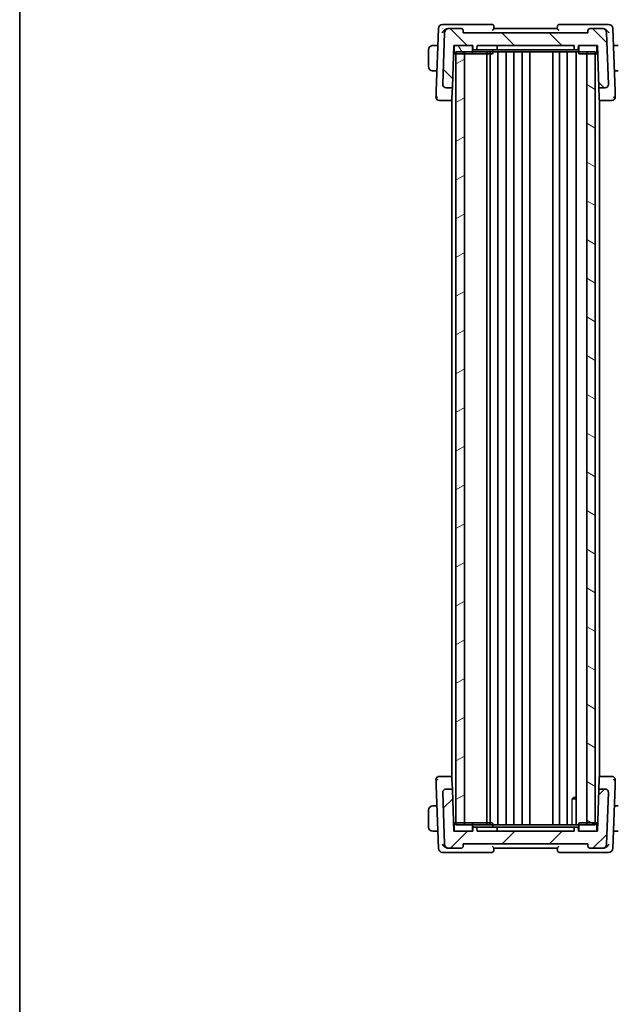
# Model space of a CAD drawing. Units: millimetres. Extents: x 29 to 4566, y 16 to 718.
# Drawn here: x 821 to 963, y 367 to 600 of the extents above; entities that cross this region are included whole.
import ezdxf

# ---------------------------------------------------------------- set-up
doc = ezdxf.new("R2010")
doc.units = ezdxf.units.MM
doc.header["$LTSCALE"] = 2
for name, color, linetype, lineweight in [('Border (ISO)', 7, 'Continuous', 35), ('Hatch (ISO)', 1, 'Continuous', 18), ('Visible (ISO)', 7, 'Continuous', 35), ('Visible Narrow (ISO)', 7, 'Continuous', 25)]:
    doc.layers.add(name, color=color, linetype=linetype, lineweight=lineweight)

# ---------------------------------------------------------------- blocks, each defined once
blk = doc.blocks.new('図面枠 tk図枠')
at = {"layer": 'Border (ISO)'}
blk.add_line((14.5, 289), (14.5, 8), dxfattribs=at)

msp = doc.modelspace()

# ---------------------------------------------------------------- hatches: boundary and pattern name
at = {"layer": 'Hatch (ISO)'}
h = msp.add_hatch(dxfattribs=at)
h.set_pattern_fill('ANSI31', color=256, scale=63.5, angle=90.00021, style=0)
h.set_pattern_definition([(135.0002, (784.75, -4.5), (-5.61264, -5.61268), [])])
edge = h.paths.add_edge_path()
edge.add_ellipse((958.9917, 597.1987), major_axis=(0.9994, 0.0349), ratio=1, start_angle=0, end_angle=88)
edge.add_line((958.9917, 598.1987), (956.0688, 598.1987))
edge.add_ellipse((956.0688, 597.6987), major_axis=(0, 0.5), ratio=1, start_angle=0, end_angle=88)
edge.add_line((955.5691, 597.7162), (955.5511, 597.1987))
edge.add_line((955.5511, 597.1987), (926.0511, 597.1987))
edge.add_line((926.0511, 597.1987), (926.033, 597.7162))
edge.add_ellipse((925.5333, 597.6987), major_axis=(0.4997, 0.0174), ratio=1, start_angle=0, end_angle=88)
edge.add_line((925.5333, 598.1987), (922.6104, 598.1987))
edge.add_ellipse((922.6104, 597.1987), major_axis=(0, 1), ratio=1, start_angle=0, end_angle=88)
edge.add_line((921.611, 597.2336), (921.1847, 585.0267))
edge.add_ellipse((921.9842, 584.9987), major_axis=(-0.7995, 0.0279), ratio=1, start_angle=0, end_angle=92)
edge.add_line((921.9842, 584.1987), (923.2587, 584.1987))
edge.add_ellipse((923.2587, 584.3987), major_axis=(0, -0.2), ratio=1, start_angle=0, end_angle=88)
edge.add_line((923.4586, 584.3918), (923.8011, 594.1987))
edge.add_line((923.8011, 594.1987), (924.1011, 594.1987))
edge.add_line((924.1011, 594.1987), (928.0011, 594.1987))
edge.add_line((928.0011, 594.1987), (928.3011, 594.1987))
edge.add_line((928.3011, 594.1987), (928.3292, 593.3918))
edge.add_ellipse((928.5291, 593.3987), major_axis=(-0.1999, -0.007), ratio=1, start_angle=0, end_angle=88)
edge.add_line((928.5291, 593.1987), (929.073, 593.1987))
edge.add_ellipse((929.073, 593.3987), major_axis=(0, -0.2), ratio=1, start_angle=0, end_angle=88)
edge.add_line((929.2729, 593.3918), (929.3011, 594.1987))
edge.add_line((929.3011, 594.1987), (952.3011, 594.1987))
edge.add_line((952.3011, 594.1987), (952.3292, 593.3918))
edge.add_ellipse((952.5291, 593.3987), major_axis=(-0.1999, -0.007), ratio=1, start_angle=0, end_angle=88)
edge.add_line((952.5291, 593.1987), (953.073, 593.1987))
edge.add_ellipse((953.073, 593.3987), major_axis=(0, -0.2), ratio=1, start_angle=0, end_angle=88)
edge.add_line((953.2729, 593.3918), (953.3011, 594.1987))
edge.add_line((953.3011, 594.1987), (953.6011, 594.1987))
edge.add_line((953.6011, 594.1987), (957.5011, 594.1987))
edge.add_line((957.5011, 594.1987), (957.8011, 594.1987))
edge.add_line((957.8011, 594.1987), (958.1435, 584.3918))
edge.add_ellipse((958.3434, 584.3987), major_axis=(-0.1999, -0.007), ratio=1, start_angle=0, end_angle=88)
edge.add_line((958.3434, 584.1987), (959.6179, 584.1987))
edge.add_ellipse((959.6179, 584.9987), major_axis=(0, -0.8), ratio=1, start_angle=0, end_angle=92)
edge.add_line((960.4174, 585.0267), (959.9911, 597.2336))
h = msp.add_hatch(dxfattribs=at)
h.set_pattern_fill('ANSI31', color=256, scale=63.5, angle=75.000175, style=0)
h.set_pattern_definition([(120.0002, (784.75, -4.5), (-6.87406, -3.96877), [])])
edge = h.paths.add_edge_path()
edge.add_line((953.6011, 592.1987), (955.3011, 592.1987))
edge.add_line((955.3011, 592.1987), (957.3011, 592.1987))
edge.add_line((957.3011, 592.1987), (957.5011, 592.1987))
edge.add_ellipse((957.5011, 592.3987), major_axis=(0, -0.2), ratio=1, start_angle=0, end_angle=90)
edge.add_line((957.7011, 592.3987), (957.7011, 593.9987))
edge.add_ellipse((957.5011, 593.9987), major_axis=(0.2, 0), ratio=1, start_angle=0, end_angle=90)
edge.add_line((957.5011, 594.1987), (953.6011, 594.1987))
edge.add_ellipse((953.6011, 593.9987), major_axis=(0, 0.2), ratio=1, start_angle=0, end_angle=90)
edge.add_line((953.4011, 593.9987), (953.4011, 592.3987))
edge.add_ellipse((953.6011, 592.3987), major_axis=(-0.2, 0), ratio=1, start_angle=0, end_angle=90)
edge = h.paths.add_edge_path()
edge.add_line((928.0011, 594.1987), (924.1011, 594.1987))
edge.add_ellipse((924.1011, 593.9987), major_axis=(0, 0.2), ratio=1, start_angle=0, end_angle=90)
edge.add_line((923.9011, 593.9987), (923.9011, 592.3987))
edge.add_ellipse((924.1011, 592.3987), major_axis=(-0.2, 0), ratio=1, start_angle=0, end_angle=90)
edge.add_line((924.1011, 592.1987), (924.3011, 592.1987))
edge.add_line((924.3011, 592.1987), (926.3011, 592.1987))
edge.add_line((926.3011, 592.1987), (928.0011, 592.1987))
edge.add_ellipse((928.0011, 592.3987), major_axis=(0, -0.2), ratio=1, start_angle=0, end_angle=90)
edge.add_line((928.2011, 592.3987), (928.2011, 593.9987))
edge.add_ellipse((928.0011, 593.9987), major_axis=(0.2, 0), ratio=1, start_angle=0, end_angle=90)
h = msp.add_hatch(dxfattribs=at)
h.set_pattern_fill('ANSI31', color=256, scale=63.5, angle=-14.999978, style=0)
h.set_pattern_definition([(30, (784.75, -4), (-3.96875, 6.87408), [])])
h.paths.add_polyline_path([(924.3011, 592.6987), (924.3011, 409.6987), (926.3011, 409.6987), (926.3011, 592.6987)])
h = msp.add_hatch(dxfattribs=at)
h.set_pattern_fill('ANSI31', color=256, scale=63.5, angle=105.000246, style=0)
h.set_pattern_definition([(150.0002, (784.75, -4), (-3.96872, -6.87409), [])])
h.paths.add_polyline_path([(955.3011, 592.6987), (955.3011, 409.6987), (957.3011, 409.6987), (957.3011, 592.6987)])
h = msp.add_hatch(dxfattribs=at)
h.set_pattern_fill('ANSI31', color=256, scale=63.5, style=0)
h.set_pattern_definition([(45, (784.75, -3.5), (-5.61266, 5.61266), [])])
edge = h.paths.add_edge_path()
edge.add_ellipse((958.9917, 405.1987), major_axis=(0, -1), ratio=1, start_angle=0, end_angle=88)
edge.add_line((959.9911, 405.1638), (960.4174, 417.3708))
edge.add_ellipse((959.6179, 417.3987), major_axis=(0.7995, -0.0279), ratio=1, start_angle=0, end_angle=92)
edge.add_line((959.6179, 418.1987), (958.3434, 418.1987))
edge.add_ellipse((958.3434, 417.9987), major_axis=(0, 0.2), ratio=1, start_angle=0, end_angle=88)
edge.add_line((958.1435, 418.0057), (957.8011, 408.1987))
edge.add_line((957.8011, 408.1987), (957.5011, 408.1987))
edge.add_line((957.5011, 408.1987), (953.6011, 408.1987))
edge.add_line((953.6011, 408.1987), (953.3011, 408.1987))
edge.add_line((953.3011, 408.1987), (953.2729, 409.0057))
edge.add_ellipse((953.073, 408.9987), major_axis=(0.1999, 0.007), ratio=1, start_angle=0, end_angle=88)
edge.add_line((953.073, 409.1987), (952.5291, 409.1987))
edge.add_ellipse((952.5291, 408.9987), major_axis=(0, 0.2), ratio=1, start_angle=0, end_angle=88)
edge.add_line((952.3292, 409.0057), (952.3011, 408.1987))
edge.add_line((952.3011, 408.1987), (929.3011, 408.1987))
edge.add_line((929.3011, 408.1987), (929.2729, 409.0057))
edge.add_ellipse((929.073, 408.9987), major_axis=(0.1999, 0.007), ratio=1, start_angle=0, end_angle=88)
edge.add_line((929.073, 409.1987), (928.5291, 409.1987))
edge.add_ellipse((928.5291, 408.9987), major_axis=(0, 0.2), ratio=1, start_angle=0, end_angle=88)
edge.add_line((928.3292, 409.0057), (928.3011, 408.1987))
edge.add_line((928.3011, 408.1987), (928.0011, 408.1987))
edge.add_line((928.0011, 408.1987), (924.1011, 408.1987))
edge.add_line((924.1011, 408.1987), (923.8011, 408.1987))
edge.add_line((923.8011, 408.1987), (923.4586, 418.0057))
edge.add_ellipse((923.2587, 417.9987), major_axis=(0.1999, 0.007), ratio=1, start_angle=0, end_angle=88)
edge.add_line((923.2587, 418.1987), (921.9842, 418.1987))
edge.add_ellipse((921.9842, 417.3987), major_axis=(0, 0.8), ratio=1, start_angle=0, end_angle=92)
edge.add_line((921.1847, 417.3708), (921.611, 405.1638))
edge.add_ellipse((922.6104, 405.1987), major_axis=(-0.9994, -0.0349), ratio=1, start_angle=0, end_angle=88)
edge.add_line((922.6104, 404.1987), (925.5333, 404.1987))
edge.add_ellipse((925.5333, 404.6987), major_axis=(0, -0.5), ratio=1, start_angle=0, end_angle=88)
edge.add_line((926.033, 404.6813), (926.0511, 405.1987))
edge.add_line((926.0511, 405.1987), (955.5511, 405.1987))
edge.add_line((955.5511, 405.1987), (955.5691, 404.6813))
edge.add_ellipse((956.0688, 404.6987), major_axis=(-0.4997, -0.0174), ratio=1, start_angle=0, end_angle=88)
edge.add_line((956.0688, 404.1987), (958.9917, 404.1987))

# ---------------------------------------------------------------- linework, layer by layer
at = {"layer": 'Visible (ISO)'}
for p, q in [((922.2401, 599.1987), (921.1453, 599.1987)), ((932.7833, 599.1987), (922.2401, 599.1987)), ((959.362, 599.1987), (948.8188, 599.1987)), ((960.4568, 599.1987), (959.362, 599.1987)), ((920.1459, 598.2336), (919.6271, 583.3759)), ((921.611, 597.2336), (921.1847, 585.0267)), ((922.6104, 598.1987), (922.4764, 598.1987)), ((925.5333, 598.1987), (922.6104, 598.1987)), ((926.0511, 597.1987), (926.033, 597.7162)), ((955.5511, 597.1987), (926.0511, 597.1987)), ((933.3012, 598.1942), (933.283, 598.7162)), ((948.3011, 598.1987), (933.3011, 598.1987)), ((948.3191, 598.7162), (948.3009, 598.1942)), ((955.5691, 597.7162), (955.5511, 597.1987)), ((958.9917, 598.1987), (956.0688, 598.1987)), ((959.1257, 598.1987), (958.9917, 598.1987)), ((960.4174, 585.0267), (959.9911, 597.2336)), ((961.975, 583.3759), (961.4562, 598.2336)), ((917.8011, 593.1987), (917.8011, 589.1987)), ((920.005, 594.1987), (919.0554, 594.1987)), ((923.4586, 584.3918), (923.8011, 594.1987)), ((924.1011, 592.1987), (923.7312, 592.1987)), ((923.7487, 592.6987), (923.9011, 592.6987)), ((923.8011, 594.1987), (928.3011, 594.1987)), ((923.9011, 593.9987), (923.9011, 592.3987)), ((928.0011, 594.1987), (924.1011, 594.1987)), ((924.1011, 592.1987), (928.0011, 592.1987)), ((924.3011, 592.6987), (957.3011, 592.6987)), ((924.3011, 592.6987), (924.3011, 409.6987)), ((926.3011, 592.1987), (924.3011, 592.1987)), ((926.3011, 409.6987), (926.3011, 592.6987)), ((928.0011, 592.1987), (929.3011, 592.1987)), ((928.2011, 592.3987), (928.2011, 593.9987)), ((928.3011, 594.1987), (928.3292, 593.3918)), ((928.5291, 593.1987), (929.073, 593.1987)), ((929.073, 593.1987), (929.5011, 593.1987)), ((929.2729, 593.3918), (929.3011, 594.1987)), ((929.3011, 594.1987), (952.3011, 594.1987)), ((929.3011, 592.1987), (932.8011, 592.1987)), ((929.5011, 593.1987), (933.1011, 593.1987)), ((931.6031, 592.6987), (931.6031, 409.6987)), ((932.4011, 592.6987), (932.4011, 409.6987)), ((933.0011, 592.3987), (933.0011, 593.1987)), ((933.873, 593.1987), (933.1011, 593.1987)), ((933.873, 593.1987), (934.3011, 593.1987)), ((934.1011, 594.1987), (934.0729, 593.3918)), ((934.2011, 592.6987), (934.2011, 409.6987)), ((934.3011, 593.1987), (948.2781, 593.1987)), ((936.2011, 592.6987), (936.2011, 409.6987)), ((938.0011, 592.6987), (938.0011, 409.6987)), ((940.0011, 592.6987), (940.0011, 409.6987)), ((941.8011, 592.6987), (941.8011, 409.6987)), ((947.2511, 592.6987), (947.2511, 409.6987)), ((947.2511, 592.6987), (947.2511, 409.6987)), ((948.2781, 593.1987), (948.6488, 593.1987)), ((952.1896, 593.1987), (948.6488, 593.1987)), ((948.8511, 592.6987), (948.8511, 409.6987)), ((950.6511, 592.6987), (950.6511, 409.6987)), ((952.1896, 593.1987), (952.5291, 593.1987)), ((952.3011, 594.1987), (952.3292, 593.3918)), ((952.5291, 593.1987), (953.073, 593.1987)), ((952.799, 592.6987), (952.799, 409.6987)), ((953.2729, 593.3918), (953.3011, 594.1987)), ((953.3011, 594.1987), (957.8011, 594.1987)), ((953.4011, 593.9987), (953.4011, 592.3987)), ((957.5011, 594.1987), (953.6011, 594.1987)), ((953.6011, 592.1987), (957.5011, 592.1987)), ((955.3011, 592.6987), (955.3011, 409.6987)), ((957.3011, 592.1987), (955.3011, 592.1987)), ((957.3011, 409.6987), (957.3011, 592.6987)), ((957.8709, 592.1987), (957.5011, 592.1987)), ((957.7011, 592.3987), (957.7011, 593.9987)), ((957.7011, 592.6987), (957.8534, 592.6987)), ((957.8011, 594.1987), (958.1435, 584.3918)), ((962.5467, 594.1987), (961.5971, 594.1987)), ((919.0554, 588.1987), (919.7955, 588.1987)), ((961.8066, 588.1987), (962.5467, 588.1987)), ((921.9842, 584.1987), (923.2587, 584.1987)), ((923.3011, 584.1009), (923.3011, 584.1003)), ((923.3667, 581.7612), (923.4583, 584.3842)), ((958.1435, 584.3918), (958.2354, 581.7612)), ((958.3011, 584.1009), (958.3011, 584.1003)), ((958.3434, 584.1987), (959.6179, 584.1987)), ((921.2667, 581.1987), (923.1539, 581.1987)), ((923.1539, 581.1987), (923.3011, 581.1987)), ((923.3011, 581.2632), (923.3011, 421.1342)), ((923.3667, 581.7612), (923.3538, 581.3918)), ((958.2483, 581.3918), (958.2354, 581.7612)), ((958.3011, 581.2632), (958.3011, 421.1342)), ((958.3011, 581.1987), (958.4482, 581.1987)), ((958.4482, 581.1987), (960.3354, 581.1987)), ((923.1539, 421.1987), (921.2667, 421.1987)), ((923.3011, 421.1987), (923.1539, 421.1987)), ((923.3538, 421.0057), (923.3667, 420.6363)), ((923.4586, 418.0057), (923.3667, 420.6363)), ((958.2354, 420.6363), (958.1438, 418.0133)), ((958.2354, 420.6363), (958.2483, 421.0057)), ((958.4482, 421.1987), (958.3011, 421.1987)), ((960.3354, 421.1987), (958.4482, 421.1987)), ((919.6271, 419.0216), (920.1459, 404.1638)), ((921.1847, 417.3708), (921.611, 405.1638)), ((923.2587, 418.1987), (921.9842, 418.1987)), ((923.3011, 418.2972), (923.3011, 418.2965)), ((923.8011, 408.1987), (923.4586, 418.0057)), ((958.1435, 418.0057), (957.8011, 408.1987)), ((958.3011, 418.2972), (958.3011, 418.2966)), ((959.6179, 418.1987), (958.3434, 418.1987)), ((959.9911, 405.1638), (960.4174, 417.3708)), ((961.4562, 404.1638), (961.975, 419.0216)), ((952.799, 415.892), (951.828, 415.892)), ((952.1078, 416.1987), (951.9746, 416.0655)), ((952.1078, 416.1987), (952.799, 416.1987)), ((917.8011, 413.1987), (917.8011, 409.1987)), ((918.8839, 414.1987), (918.8011, 414.1987)), ((919.7955, 414.1987), (918.8839, 414.1987)), ((962.5467, 414.1987), (961.8066, 414.1987)), ((924.1011, 410.1987), (923.7312, 410.1987)), ((928.0011, 410.1987), (924.1011, 410.1987)), ((924.3011, 410.1987), (926.3011, 410.1987)), ((929.3011, 410.1987), (928.0011, 410.1987)), ((932.8011, 410.1987), (929.3011, 410.1987)), ((957.5011, 410.1987), (953.6011, 410.1987)), ((955.3011, 410.1987), (957.3011, 410.1987)), ((957.8709, 410.1987), (957.5011, 410.1987)), ((918.8011, 408.1987), (918.8839, 408.1987)), ((918.8839, 408.1987), (920.005, 408.1987)), ((923.9011, 409.6987), (923.7487, 409.6987)), ((928.3011, 408.1987), (923.8011, 408.1987)), ((923.9011, 409.9987), (923.9011, 408.3987)), ((924.1011, 408.1987), (928.0011, 408.1987)), ((957.3011, 409.6987), (924.3011, 409.6987)), ((928.2011, 408.3987), (928.2011, 409.9987)), ((928.3292, 409.0057), (928.3011, 408.1987)), ((929.073, 409.1987), (928.5291, 409.1987)), ((929.5011, 409.1987), (929.073, 409.1987)), ((929.3011, 408.1987), (929.2729, 409.0057)), ((952.3011, 408.1987), (929.3011, 408.1987)), ((933.1011, 409.1987), (929.5011, 409.1987)), ((933.0011, 409.1987), (933.0011, 409.9987)), ((933.1011, 409.1987), (933.873, 409.1987)), ((934.3011, 409.1987), (933.873, 409.1987)), ((934.1011, 408.1987), (934.0729, 409.0057)), ((948.2781, 409.1987), (934.3011, 409.1987)), ((948.6488, 409.1987), (948.2781, 409.1987)), ((948.6488, 409.1987), (952.1896, 409.1987)), ((952.5291, 409.1987), (952.1896, 409.1987)), ((952.3292, 409.0057), (952.3011, 408.1987)), ((953.073, 409.1987), (952.5291, 409.1987)), ((953.3011, 408.1987), (953.2729, 409.0057)), ((957.8011, 408.1987), (953.3011, 408.1987)), ((953.4011, 409.9987), (953.4011, 408.3987)), ((953.6011, 408.1987), (957.5011, 408.1987)), ((957.7011, 408.3987), (957.7011, 409.9987)), ((957.8534, 409.6987), (957.7011, 409.6987)), ((961.5971, 408.1987), (962.5467, 408.1987)), ((921.1453, 403.1987), (922.222, 403.1987)), ((922.222, 403.1987), (932.7833, 403.1987)), ((922.4583, 404.1987), (922.6104, 404.1987)), ((922.6104, 404.1987), (925.5333, 404.1987)), ((926.033, 404.6813), (926.0511, 405.1987)), ((926.0511, 405.1987), (955.5511, 405.1987)), ((933.283, 403.6813), (933.3012, 404.2033)), ((933.3011, 404.1987), (948.3011, 404.1987)), ((948.3009, 404.2033), (948.3191, 403.6813)), ((948.8188, 403.1987), (959.3801, 403.1987)), ((955.5511, 405.1987), (955.5691, 404.6813)), ((956.0688, 404.1987), (958.9917, 404.1987)), ((958.9917, 404.1987), (959.1438, 404.1987)), ((959.3801, 403.1987), (960.4568, 403.1987))]:
    msp.add_line(p, q, dxfattribs=at)
for centre, radius, start, end in [((921.1453, 598.1987), 1, 90, 178), ((932.7833, 598.6987), 0.5, 2, 90), ((948.8188, 598.6987), 0.5, 90, 178), ((960.4568, 598.1987), 1, 2, 90), ((922.6104, 597.1987), 1, 90, 178), ((925.5333, 597.6987), 0.5, 2, 90), ((956.0688, 597.6987), 0.5, 90, 178), ((958.9917, 597.1987), 1, 2, 90), ((918.8011, 593.1987), 1, 97.635382, 180), ((924.1011, 593.9987), 0.2, 90, 180), ((924.1011, 592.3987), 0.2, 180, 270), ((928.0011, 593.9987), 0.2, 0, 90), ((928.0011, 592.3987), 0.2, 270, 0), ((928.5291, 593.3987), 0.2, 182, 270), ((929.073, 593.3987), 0.2, 270, 358), ((932.8011, 592.3987), 0.2, 270, 0), ((933.873, 593.3987), 0.2, 270, 358), ((952.5291, 593.3987), 0.2, 182, 270), ((953.073, 593.3987), 0.2, 270, 358), ((953.6011, 593.9987), 0.2, 90, 180), ((953.6011, 592.3987), 0.2, 180, 270), ((957.5011, 593.9987), 0.2, 0, 90), ((957.5011, 592.3987), 0.2, 270, 0), ((918.8011, 589.1987), 1, 180, 262.364618), ((921.9842, 584.9987), 0.8, 178, 270), ((959.6179, 584.9987), 0.8, 270, 2), ((923.2587, 584.3987), 0.2, 270, 358), ((958.3434, 584.3987), 0.2, 182, 270), ((920.3795, 581.9987), 0.8, 178, 224), ((920.3795, 581.9987), 0.8, 224, 270), ((923.1539, 581.3987), 0.2, 270, 358), ((958.4482, 581.3987), 0.2, 182, 270), ((961.2226, 581.9987), 0.8, 270, 316), ((961.2226, 581.9987), 0.8, 316, 2), ((920.3795, 420.3987), 0.8, 136, 182), ((920.3795, 420.3987), 0.8, 90, 136), ((923.1539, 420.9987), 0.2, 2, 90), ((958.4482, 420.9987), 0.2, 90, 178), ((961.2226, 420.3987), 0.8, 44, 90), ((961.2226, 420.3987), 0.8, 358, 44), ((921.9842, 417.3987), 0.8, 90, 182), ((923.2587, 417.9987), 0.2, 2, 90), ((958.3434, 417.9987), 0.2, 90, 178), ((959.6179, 417.3987), 0.8, 358, 90), ((918.8011, 413.1987), 1, 90, 180), ((924.1011, 409.9987), 0.2, 90, 180), ((928.0011, 409.9987), 0.2, 0, 90), ((932.8011, 409.9987), 0.2, 0, 90), ((953.6011, 409.9987), 0.2, 90, 180), ((957.5011, 409.9987), 0.2, 0, 90), ((918.8011, 409.1987), 1, 180, 270), ((924.1011, 408.3987), 0.2, 180, 270), ((928.0011, 408.3987), 0.2, 270, 0), ((928.5291, 408.9987), 0.2, 90, 178), ((929.073, 408.9987), 0.2, 2, 90), ((933.873, 408.9987), 0.2, 2, 90), ((952.5291, 408.9987), 0.2, 90, 178), ((953.073, 408.9987), 0.2, 2, 90), ((953.6011, 408.3987), 0.2, 180, 270), ((957.5011, 408.3987), 0.2, 270, 0), ((921.1453, 404.1987), 1, 182, 270), ((922.6104, 405.1987), 1, 182, 270), ((925.5333, 404.6987), 0.5, 270, 358), ((932.7833, 403.6987), 0.5, 270, 358), ((948.8188, 403.6987), 0.5, 182, 270), ((956.0688, 404.6987), 0.5, 182, 270), ((958.9917, 405.1987), 1, 270, 358), ((960.4568, 404.1987), 1, 270, 358)]:
    msp.add_arc(centre, radius, start, end, dxfattribs=at)
for centre, major_axis, ratio, start_param, end_param in [((922.5059, 597.2003), (0.1912, -0.9829), 0.9185237, 2.96475706, 3.055773), ((959.0962, 597.2002), (0.1912, 0.983), 0.91847927, 0.08574785, 0.17675925), ((922.4878, 405.1973), (0.191, 0.983), 0.91843507, 3.22727276, 3.31819028), ((959.1144, 405.1972), (0.1911, -0.9829), 0.91847949, 6.10651147, 6.19743352)]:
    msp.add_ellipse(centre, major_axis=major_axis, ratio=ratio, start_param=start_param, end_param=end_param, dxfattribs=at)
for points, knots in [([(922.3927, 598.1946), (922.3282, 598.1882), (922.2618, 598.1745), (922.1292, 598.135), (922.0638, 598.1094), (921.881, 598.0233), (921.7526, 597.9446), (921.5126, 597.7502), (921.4143, 597.6522), (921.2467, 597.45), (921.1757, 597.3438), (921.1198, 597.2358), (921.1192, 597.2347), (921.1187, 597.2336)], [-0.196885091, -0.196885091, -0.196885091, -0.196885091, -0.168616081, -0.168616081, -0.140579551, -0.140579551, -0.088199711, -0.088199711, -0.044119632, -0.044119632, 0, 0, 0.000441701, 0.000441701, 0.000441701, 0.000441701]), ([(921.1351, 598.2419), (921.1349, 598.2411), (921.1347, 598.2403), (921.1339, 598.2376), (921.1333, 598.2356), (921.1328, 598.2336)], [0.087274023672, 0.087274023672, 0.087274023672, 0.087274023672, 0.087432996023, 0.087432996023, 0.087847878112, 0.087847878112, 0.087847878112, 0.087847878112]), ([(921.1328, 598.2336), (921.1338, 598.2347), (921.1349, 598.2357), (921.1363, 598.2371), (921.1367, 598.2375), (921.1371, 598.2379)], [-0.087847878112, -0.087847878112, -0.087847878112, -0.087847878112, -0.087432996023, -0.087432996023, -0.087275410853, -0.087275410853, -0.087275410853, -0.087275410853]), ([(932.9048, 597.7162), (932.9056, 597.7171), (932.9064, 597.7179), (932.9555, 597.771), (933.0032, 597.8229), (933.092, 597.9211), (933.134, 597.9684), (933.2162, 598.0653), (933.2456, 598.1037), (933.2762, 598.1461), (933.2855, 598.1599), (933.298, 598.1816), (933.3014, 598.1896), (933.3012, 598.1942)], [-0.00035727, -0.00035727, -0.00035727, -0.00035727, 0, 0, 0.021576127, 0.021576127, 0.042731647, 0.042731647, 0.068947381, 0.068947381, 0.084566809, 0.084566809, 0.099871468, 0.099871468, 0.099871468, 0.099871468]), ([(948.3009, 598.1942), (948.3007, 598.1896), (948.3041, 598.1816), (948.3166, 598.1599), (948.3259, 598.1461), (948.3565, 598.1037), (948.3859, 598.0653), (948.4681, 597.9684), (948.5101, 597.9211), (948.5989, 597.8229), (948.6466, 597.771), (948.6957, 597.7179), (948.6965, 597.7171), (948.6973, 597.7162)], [0, 0, 0, 0, 0.0103625613, 0.0103625613, 0.0209382479, 0.0209382479, 0.0386885391, 0.0386885391, 0.0530126328, 0.0530126328, 0.0676215133, 0.0676215133, 0.0678634155, 0.0678634155, 0.0678634155, 0.0678634155]), ([(960.4834, 597.2336), (960.4829, 597.2347), (960.4823, 597.2358), (960.426, 597.3431), (960.3549, 597.4488), (960.1877, 597.6504), (960.0897, 597.7488), (959.8581, 597.9381), (959.7277, 598.0213), (959.5333, 598.1116), (959.4687, 598.1365), (959.3382, 598.175), (959.2729, 598.1883), (959.2094, 598.1946)], [-0.164372928, -0.164372928, -0.164372928, -0.164372928, -0.163973908, -0.163973908, -0.124497967, -0.124497967, -0.085211284, -0.085211284, -0.041714604, -0.041714604, -0.020940002, -0.020940002, 0, 0, 0, 0]), ([(918.8011, 594.1988), (918.7997, 594.1987), (918.7976, 594.1987), (918.7947, 594.1987), (918.7886, 594.1987), (918.7794, 594.1986), (918.7688, 594.1982), (918.7608, 594.198), (918.752, 594.1976), (918.7431, 594.1971), (918.7346, 594.1966), (918.726, 594.1959), (918.7178, 594.1953), (918.7088, 594.1945), (918.7003, 594.1937), (918.6928, 594.1929), (918.6806, 594.1915), (918.6715, 594.1903), (918.6682, 594.1899)], [0.000000144, 0.000000144, 0.000000144, 0.000000144, 0.094244623, 0.094244623, 0.094244623, 0.296084967, 0.296084967, 0.296084967, 0.446134624, 0.446134624, 0.446134624, 0.588438527, 0.588438527, 0.588438527, 0.744229366, 0.744229366, 0.744229366, 1, 1, 1, 1]), ([(918.8491, 594.1987), (918.8388, 594.1987), (918.8294, 594.1987), (918.8215, 594.1987), (918.8124, 594.1987), (918.8053, 594.1988), (918.8011, 594.1988)], [0.741726882, 0.741726882, 0.741726882, 0.741726882, 0.860546319, 0.860546319, 0.860546319, 1, 1, 1, 1]), ([(919.0554, 594.1987), (919.0485, 594.1987), (919.0356, 594.1987), (919.0193, 594.1987), (919.0087, 594.1987), (918.9966, 594.1987), (918.9837, 594.1987), (918.9725, 594.1987), (918.9607, 594.1987), (918.9487, 594.1987), (918.9373, 594.1987), (918.9258, 594.1987), (918.9146, 594.1987), (918.9033, 594.1987), (918.8922, 594.1987), (918.8816, 594.1987), (918.8701, 594.1987), (918.8591, 594.1987), (918.8491, 594.1987)], [0, 0, 0, 0, 0.19035453, 0.19035453, 0.19035453, 0.313863222, 0.313863222, 0.313863222, 0.421406083, 0.421406083, 0.421406083, 0.523967972, 0.523967972, 0.523967972, 0.628134753, 0.628134753, 0.628134753, 0.741726882, 0.741726882, 0.741726882, 0.741726882]), ([(953.105, 593.2013), (953.1015, 593.2006), (953.0981, 593.2001), (953.0906, 593.1991), (953.0865, 593.1987), (953.0813, 593.1984), (953.0799, 593.1984), (953.0775, 593.1984), (953.0765, 593.1984), (953.0751, 593.1985), (953.0747, 593.1986), (953.074, 593.1986), (953.0738, 593.1986), (953.0734, 593.1987), (953.0732, 593.1987), (953.073, 593.1987)], [0.00541995055, 0.00541995055, 0.00541995055, 0.00541995055, 0.00646769657, 0.00646769657, 0.00768167987, 0.00768167987, 0.00810884296, 0.00810884296, 0.00845717174, 0.00845717174, 0.00866130106, 0.00866130106, 0.00878587001, 0.00878587001, 0.00891240148, 0.00891240148, 0.00891240148, 0.00891240148]), ([(962.753, 594.1987), (962.7411, 594.1987), (962.7279, 594.1987), (962.7139, 594.1987), (962.7011, 594.1987), (962.6877, 594.1987), (962.674, 594.1987), (962.6601, 594.1987), (962.646, 594.1987), (962.6325, 594.1987), (962.6173, 594.1987), (962.6028, 594.1987), (962.59, 594.1987), (962.5702, 594.1987), (962.5545, 594.1987), (962.5467, 594.1987)], [0.258273118, 0.258273118, 0.258273118, 0.258273118, 0.393143911, 0.393143911, 0.393143911, 0.516901466, 0.516901466, 0.516901466, 0.642015716, 0.642015716, 0.642015716, 0.782669876, 0.782669876, 0.782669876, 1, 1, 1, 1]), ([(918.6682, 588.2076), (918.6723, 588.2071), (918.6857, 588.2053), (918.7028, 588.2036), (918.7136, 588.2025), (918.7258, 588.2015), (918.7379, 588.2007), (918.7506, 588.1999), (918.7633, 588.1994), (918.7739, 588.1991), (918.7871, 588.1988), (918.7974, 588.1988), (918.8011, 588.1988)], [0, 0, 0, 0, 0.32158276, 0.32158276, 0.32158276, 0.52551233, 0.52551233, 0.52551233, 0.73736223, 0.73736223, 0.73736223, 1, 1, 1, 1]), ([(918.8011, 588.1988), (918.8034, 588.1988), (918.8067, 588.1987), (918.8107, 588.1987), (918.8199, 588.1987), (918.8334, 588.1987), (918.8491, 588.1987)], [0.000000157, 0.000000157, 0.000000157, 0.000000157, 0.07789573, 0.07789573, 0.07789573, 0.258273118, 0.258273118, 0.258273118, 0.258273118]), ([(918.8491, 588.1987), (918.861, 588.1987), (918.8742, 588.1987), (918.8882, 588.1987), (918.901, 588.1987), (918.9144, 588.1987), (918.9281, 588.1987), (918.942, 588.1987), (918.9561, 588.1987), (918.9696, 588.1987), (918.9848, 588.1987), (918.9993, 588.1987), (919.0121, 588.1987), (919.0319, 588.1987), (919.0476, 588.1987), (919.0554, 588.1987)], [0.258273118, 0.258273118, 0.258273118, 0.258273118, 0.393143911, 0.393143911, 0.393143911, 0.516901466, 0.516901466, 0.516901466, 0.642015716, 0.642015716, 0.642015716, 0.782669876, 0.782669876, 0.782669876, 1, 1, 1, 1]), ([(962.5467, 588.1987), (962.5536, 588.1987), (962.5665, 588.1987), (962.5828, 588.1987), (962.5934, 588.1987), (962.6055, 588.1987), (962.6184, 588.1987), (962.6296, 588.1987), (962.6415, 588.1987), (962.6534, 588.1987), (962.6648, 588.1987), (962.6763, 588.1987), (962.6875, 588.1987), (962.6988, 588.1987), (962.7099, 588.1987), (962.7205, 588.1987), (962.732, 588.1987), (962.743, 588.1987), (962.753, 588.1987)], [0, 0, 0, 0, 0.19035453, 0.19035453, 0.19035453, 0.313863222, 0.313863222, 0.313863222, 0.421406083, 0.421406083, 0.421406083, 0.523967972, 0.523967972, 0.523967972, 0.628134753, 0.628134753, 0.628134753, 0.741726882, 0.741726882, 0.741726882, 0.741726882]), ([(960.4177, 585.0137), (960.4177, 585.0137), (960.4177, 585.0137), (960.4177, 585.0132), (960.4177, 585.0126), (960.4178, 585.0094), (960.4178, 585.0064), (960.4179, 584.9988), (960.4179, 584.9939), (960.4177, 584.9798), (960.4174, 584.97), (960.4163, 584.9468), (960.4153, 584.933), (960.4119, 584.8993), (960.4092, 584.8793), (960.403, 584.8445), (960.3999, 584.8294), (960.3963, 584.8145)], [0.0201500676, 0.0201500676, 0.0201500676, 0.0201500676, 0.0202215919, 0.0202215919, 0.0205227641, 0.0205227641, 0.0217101013, 0.0217101013, 0.0234259001, 0.0234259001, 0.0264953597, 0.0264953597, 0.0306310842, 0.0306310842, 0.0366634299, 0.0366634299, 0.0412688438, 0.0412688438, 0.0412688438, 0.0412688438]), ([(919.6271, 583.3759), (919.625, 583.3174), (919.6229, 583.2566), (919.6207, 583.1918), (919.6184, 583.1271), (919.616, 583.0586), (919.6136, 582.9899), (919.6112, 582.9212), (919.6088, 582.8525), (919.6064, 582.7835), (919.6041, 582.7166), (919.6017, 582.6494), (919.5995, 582.5862), (919.5971, 582.5185), (919.5949, 582.4552), (919.5929, 582.3974)], [0, 0, 0, 0, 0.099813556, 0.099813556, 0.099813556, 0.199592367, 0.199592367, 0.199592367, 0.29944058, 0.29944058, 0.29944058, 0.396294648, 0.396294648, 0.396294648, 0.5, 0.5, 0.5, 0.5]), ([(921.2374, 584.712), (921.2308, 584.7292), (921.2248, 584.7466), (921.2145, 584.7799), (921.2099, 584.7971), (921.2057, 584.8145)], [0, 0, 0, 0, 0.0055169265, 0.0055169265, 0.0109597375, 0.0109597375, 0.0109597375, 0.0109597375]), ([(923.2549, 584.09), (923.2549, 584.0903), (923.2549, 584.0906), (923.2555, 584.1259), (923.2561, 584.1528), (923.2574, 584.1891), (923.258, 584.1986), (923.2587, 584.1987), (923.2587, 584.1987), (923.2587, 584.1987)], [-0.00019585, -0.00019585, -0.00019585, -0.00019585, 0, 0, 0.0209035556, 0.0209035556, 0.0418071112, 0.0418071112, 0.0420029848, 0.0420029848, 0.0420029848, 0.0420029848]), ([(923.4586, 584.3918), (923.4586, 584.3909), (923.4586, 584.39), (923.4585, 584.3885), (923.4585, 584.388), (923.4585, 584.387), (923.4584, 584.3866), (923.4584, 584.3859), (923.4584, 584.3856), (923.4584, 584.3847), (923.4583, 584.3842), (923.4583, 584.383), (923.4582, 584.3825), (923.4582, 584.382)], [0, 0, 0, 0, 0.00027695676, 0.00027695676, 0.00043400475, 0.00043400475, 0.00057087607, 0.00057087607, 0.00065943282, 0.00065943282, 0.00086287406, 0.00086287406, 0.00121874363, 0.00121874363, 0.00121874363, 0.00121874363]), ([(958.1435, 584.3918), (958.1435, 584.3913), (958.1436, 584.3908), (958.148, 584.2456), (958.2441, 584.0924), (958.3472, 584.09)], [-0.000531636, -0.000531636, -0.000531636, -0.000531636, 0, 0, 0.154591972, 0.154591972, 0.154591972, 0.154591972]), ([(960.3647, 584.712), (960.3636, 584.7091), (960.3624, 584.7061), (960.36, 584.6999), (960.3586, 584.6967), (960.3568, 584.6923), (960.3562, 584.6908), (960.3558, 584.6897), (960.3557, 584.6896), (960.3556, 584.6894), (960.3556, 584.6893), (960.3555, 584.6892), (960.3555, 584.6892), (960.3555, 584.6892)], [0.05212742685, 0.05212742685, 0.05212742685, 0.05212742685, 0.05314477195, 0.05314477195, 0.0543053867, 0.0543053867, 0.05485356119, 0.05485356119, 0.05492731995, 0.05492731995, 0.05500137386, 0.05500137386, 0.0550493536, 0.0550493536, 0.0550493536, 0.0550493536]), ([(962.0092, 582.3965), (962.0073, 582.453), (962.0051, 582.5151), (962.0028, 582.5804), (962.0005, 582.6453), (961.9982, 582.7134), (961.9957, 582.7825), (961.9933, 582.8515), (961.9909, 582.9215), (961.9885, 582.9901), (961.9863, 583.0516), (961.9842, 583.1119), (961.9822, 583.17), (961.982, 583.177), (961.9817, 583.1839), (961.9815, 583.1909), (961.9792, 583.2555), (961.9771, 583.3174), (961.975, 583.3759)], [0.5, 0.5, 0.5, 0.5, 0.600434878, 0.600434878, 0.600434878, 0.700299027, 0.700299027, 0.700299027, 0.800004179, 0.800004179, 0.800004179, 0.889201528, 0.889201528, 0.889201528, 0.899950265, 0.899950265, 0.899950265, 1, 1, 1, 1]), ([(919.5929, 582.3974), (919.5909, 582.3413), (919.5891, 582.2889), (919.5875, 582.2437), (919.586, 582.1991), (919.5847, 582.1615), (919.5836, 582.1312), (919.5826, 582.1009), (919.5818, 582.0779), (919.5812, 582.0618), (919.5809, 582.0524), (919.5806, 582.0453), (919.5804, 582.0401), (919.5803, 582.0363), (919.5802, 582.0335), (919.5801, 582.0315), (919.58, 582.0268), (919.58, 582.0267), (919.58, 582.0267)], [0.5, 0.5, 0.5, 0.5, 0.600875969, 0.600875969, 0.600875969, 0.700438671, 0.700438671, 0.700438671, 0.799775669, 0.799775669, 0.799775669, 0.857793218, 0.857793218, 0.857793218, 0.899805119, 0.899805119, 0.899805119, 1, 1, 1, 1]), ([(920.3795, 581.1987), (920.3795, 581.1987), (920.3796, 581.1987), (920.3827, 581.1987), (920.3857, 581.1987), (920.3915, 581.1987), (920.4017, 581.1987), (920.4119, 581.1987), (920.4264, 581.1987), (920.4458, 581.1987), (920.4652, 581.1987), (920.4895, 581.1987), (920.5181, 581.1987), (920.5467, 581.1987), (920.5795, 581.1987), (920.6161, 581.1987)], [0, 0, 0, 0, 0.100000209, 0.100000209, 0.100000209, 0.200000665, 0.200000665, 0.200000665, 0.300000997, 0.300000997, 0.300000997, 0.400000832, 0.400000832, 0.400000832, 0.5, 0.5, 0.5, 0.5]), ([(920.6161, 581.1987), (920.6526, 581.1987), (920.6929, 581.1987), (920.7352, 581.1987), (920.7776, 581.1987), (920.8221, 581.1987), (920.8674, 581.1987), (920.9127, 581.1987), (920.9587, 581.1987), (921.0045, 581.1987), (921.0504, 581.1987), (921.0959, 581.1987), (921.1398, 581.1987), (921.1697, 581.1987), (921.1987, 581.1987), (921.2271, 581.1987), (921.2404, 581.1987), (921.2537, 581.1987), (921.2667, 581.1987)], [0.5, 0.5, 0.5, 0.5, 0.599976697, 0.599976697, 0.599976697, 0.699886248, 0.699886248, 0.699886248, 0.799820049, 0.799820049, 0.799820049, 0.899869718, 0.899869718, 0.899869718, 0.967934648, 0.967934648, 0.967934648, 1, 1, 1, 1]), ([(960.3354, 581.1987), (960.3761, 581.1987), (960.4178, 581.1987), (960.4618, 581.1987), (960.5058, 581.1987), (960.552, 581.1987), (960.5977, 581.1987), (960.6435, 581.1987), (960.6888, 581.1987), (960.7341, 581.1987), (960.7793, 581.1987), (960.8246, 581.1987), (960.8671, 581.1987), (960.9096, 581.1987), (960.9494, 581.1987), (960.9856, 581.1987)], [0, 0, 0, 0, 0.099993357, 0.099993357, 0.099993357, 0.199979998, 0.199979998, 0.199979998, 0.299969958, 0.299969958, 0.299969958, 0.399973274, 0.399973274, 0.399973274, 0.5, 0.5, 0.5, 0.5]), ([(960.9856, 581.1987), (961.0218, 581.1987), (961.0549, 581.1987), (961.0837, 581.1987), (961.1125, 581.1987), (961.1371, 581.1987), (961.1565, 581.1987), (961.1759, 581.1987), (961.1901, 581.1987), (961.2002, 581.1987), (961.2104, 581.1987), (961.2163, 581.1987), (961.2194, 581.1987), (961.2215, 581.1987), (961.2222, 581.1987), (961.2225, 581.1987), (961.2226, 581.1987), (961.2226, 581.1987), (961.2226, 581.1987)], [0.5, 0.5, 0.5, 0.5, 0.599961032, 0.599961032, 0.599961032, 0.699863453, 0.699863453, 0.699863453, 0.799787306, 0.799787306, 0.799787306, 0.899812622, 0.899812622, 0.899812622, 0.967688838, 0.967688838, 0.967688838, 1, 1, 1, 1]), ([(962.0221, 582.0267), (962.0221, 582.0267), (962.0221, 582.0269), (962.022, 582.0316), (962.0218, 582.0363), (962.0215, 582.0456), (962.0209, 582.0616), (962.0204, 582.0777), (962.0196, 582.1006), (962.0185, 582.131), (962.0174, 582.1614), (962.0161, 582.1992), (962.0146, 582.2438), (962.0139, 582.2621), (962.0132, 582.2815), (962.0125, 582.3019), (962.0115, 582.3315), (962.0104, 582.3631), (962.0092, 582.3965)], [0, 0, 0, 0, 0.099949605, 0.099949605, 0.099949605, 0.199899928, 0.199899928, 0.199899928, 0.299851783, 0.299851783, 0.299851783, 0.399805987, 0.399805987, 0.399805987, 0.440711601, 0.440711601, 0.440711601, 0.5, 0.5, 0.5, 0.5]), ([(919.58, 420.3708), (919.58, 420.3707), (919.58, 420.3706), (919.5801, 420.3659), (919.5803, 420.3611), (919.5806, 420.3519), (919.5812, 420.3358), (919.5817, 420.3198), (919.5825, 420.2969), (919.5836, 420.2665), (919.5847, 420.2361), (919.586, 420.1982), (919.5875, 420.1536), (919.5882, 420.1354), (919.5889, 420.116), (919.5896, 420.0956), (919.5906, 420.066), (919.5917, 420.0343), (919.5929, 420.001)], [0, 0, 0, 0, 0.099949605, 0.099949605, 0.099949605, 0.199899928, 0.199899928, 0.199899928, 0.299851783, 0.299851783, 0.299851783, 0.399805987, 0.399805987, 0.399805987, 0.440711601, 0.440711601, 0.440711601, 0.5, 0.5, 0.5, 0.5]), ([(919.5929, 420.001), (919.5949, 419.9445), (919.597, 419.8824), (919.5993, 419.8171), (919.6016, 419.7522), (919.6039, 419.6841), (919.6064, 419.615), (919.6088, 419.546), (919.6112, 419.476), (919.6136, 419.4073), (919.6158, 419.3459), (919.6179, 419.2856), (919.6199, 419.2275), (919.6201, 419.2205), (919.6204, 419.2135), (919.6206, 419.2066), (919.6229, 419.142), (919.625, 419.0801), (919.6271, 419.0216)], [0.5, 0.5, 0.5, 0.5, 0.600434878, 0.600434878, 0.600434878, 0.700299027, 0.700299027, 0.700299027, 0.800004179, 0.800004179, 0.800004179, 0.889201528, 0.889201528, 0.889201528, 0.899950265, 0.899950265, 0.899950265, 1, 1, 1, 1]), ([(920.6165, 421.1987), (920.5803, 421.1987), (920.5472, 421.1987), (920.5184, 421.1987), (920.4896, 421.1987), (920.465, 421.1987), (920.4456, 421.1987), (920.4262, 421.1987), (920.412, 421.1987), (920.4019, 421.1987), (920.3917, 421.1987), (920.3858, 421.1987), (920.3827, 421.1987), (920.3806, 421.1987), (920.3799, 421.1987), (920.3796, 421.1987), (920.3795, 421.1987), (920.3795, 421.1987), (920.3795, 421.1987)], [0.5, 0.5, 0.5, 0.5, 0.599961032, 0.599961032, 0.599961032, 0.699863453, 0.699863453, 0.699863453, 0.799787306, 0.799787306, 0.799787306, 0.899812622, 0.899812622, 0.899812622, 0.967688838, 0.967688838, 0.967688838, 1, 1, 1, 1]), ([(921.2667, 421.1987), (921.226, 421.1987), (921.1843, 421.1987), (921.1403, 421.1987), (921.0963, 421.1987), (921.0501, 421.1987), (921.0044, 421.1987), (920.9586, 421.1987), (920.9133, 421.1987), (920.868, 421.1987), (920.8228, 421.1987), (920.7775, 421.1987), (920.735, 421.1987), (920.6925, 421.1987), (920.6528, 421.1987), (920.6165, 421.1987)], [0, 0, 0, 0, 0.099993357, 0.099993357, 0.099993357, 0.199979998, 0.199979998, 0.199979998, 0.299969958, 0.299969958, 0.299969958, 0.399973274, 0.399973274, 0.399973274, 0.5, 0.5, 0.5, 0.5]), ([(960.986, 421.1987), (960.9495, 421.1987), (960.9092, 421.1987), (960.8669, 421.1987), (960.8245, 421.1987), (960.78, 421.1987), (960.7347, 421.1987), (960.6894, 421.1987), (960.6434, 421.1987), (960.5976, 421.1987), (960.5517, 421.1987), (960.5062, 421.1987), (960.4623, 421.1987), (960.4324, 421.1987), (960.4034, 421.1987), (960.375, 421.1987), (960.3617, 421.1987), (960.3484, 421.1987), (960.3354, 421.1987)], [0.5, 0.5, 0.5, 0.5, 0.599976697, 0.599976697, 0.599976697, 0.699886248, 0.699886248, 0.699886248, 0.799820049, 0.799820049, 0.799820049, 0.899869718, 0.899869718, 0.899869718, 0.967934648, 0.967934648, 0.967934648, 1, 1, 1, 1]), ([(961.2226, 421.1987), (961.2226, 421.1987), (961.2225, 421.1987), (961.2194, 421.1987), (961.2164, 421.1987), (961.2106, 421.1987), (961.2004, 421.1987), (961.1902, 421.1987), (961.1757, 421.1987), (961.1563, 421.1987), (961.1369, 421.1987), (961.1126, 421.1987), (961.084, 421.1987), (961.0554, 421.1987), (961.0226, 421.1987), (960.986, 421.1987)], [0, 0, 0, 0, 0.100000209, 0.100000209, 0.100000209, 0.200000665, 0.200000665, 0.200000665, 0.300000997, 0.300000997, 0.300000997, 0.400000832, 0.400000832, 0.400000832, 0.5, 0.5, 0.5, 0.5]), ([(961.975, 419.0216), (961.9771, 419.0801), (961.9792, 419.1409), (961.9815, 419.2056), (961.9837, 419.2703), (961.9861, 419.3389), (961.9885, 419.4075), (961.9909, 419.4762), (961.9933, 419.545), (961.9957, 419.614), (961.998, 419.6809), (962.0004, 419.748), (962.0026, 419.8113), (962.005, 419.879), (962.0072, 419.9423), (962.0092, 420.0001)], [0, 0, 0, 0, 0.099813556, 0.099813556, 0.099813556, 0.199592367, 0.199592367, 0.199592367, 0.29944058, 0.29944058, 0.29944058, 0.396294648, 0.396294648, 0.396294648, 0.5, 0.5, 0.5, 0.5]), ([(962.0092, 420.0001), (962.0112, 420.0562), (962.013, 420.1086), (962.0146, 420.1537), (962.0161, 420.1983), (962.0174, 420.2359), (962.0185, 420.2663), (962.0195, 420.2965), (962.0203, 420.3196), (962.0209, 420.3357), (962.0212, 420.3451), (962.0215, 420.3522), (962.0217, 420.3574), (962.0218, 420.3612), (962.0219, 420.364), (962.022, 420.3659), (962.0221, 420.3707), (962.0221, 420.3708), (962.0221, 420.3708)], [0.5, 0.5, 0.5, 0.5, 0.600875969, 0.600875969, 0.600875969, 0.700438671, 0.700438671, 0.700438671, 0.799775669, 0.799775669, 0.799775669, 0.857793218, 0.857793218, 0.857793218, 0.899805119, 0.899805119, 0.899805119, 1, 1, 1, 1]), ([(921.1844, 417.3838), (921.1844, 417.3838), (921.1844, 417.3838), (921.1844, 417.3843), (921.1844, 417.3849), (921.1843, 417.3881), (921.1843, 417.3911), (921.1842, 417.3987), (921.1842, 417.4036), (921.1844, 417.4177), (921.1847, 417.4274), (921.1858, 417.4507), (921.1868, 417.4645), (921.1902, 417.4982), (921.1929, 417.5182), (921.1991, 417.553), (921.2022, 417.568), (921.2058, 417.583)], [0.0201500676, 0.0201500676, 0.0201500676, 0.0201500676, 0.0202215919, 0.0202215919, 0.0205227641, 0.0205227641, 0.0217101013, 0.0217101013, 0.0234259002, 0.0234259002, 0.0264953597, 0.0264953597, 0.0306310843, 0.0306310843, 0.0366634301, 0.0366634301, 0.0412688438, 0.0412688438, 0.0412688438, 0.0412688438]), ([(921.2374, 417.6854), (921.2385, 417.6884), (921.2397, 417.6914), (921.2421, 417.6975), (921.2435, 417.7008), (921.2453, 417.7052), (921.2459, 417.7066), (921.2463, 417.7078), (921.2464, 417.7079), (921.2465, 417.7081), (921.2465, 417.7082), (921.2466, 417.7083), (921.2466, 417.7083), (921.2466, 417.7083)], [0.05212742689, 0.05212742689, 0.05212742689, 0.05212742689, 0.05314477206, 0.05314477206, 0.05430538678, 0.05430538678, 0.05485356124, 0.05485356124, 0.05492731999, 0.05492731999, 0.05500137391, 0.05500137391, 0.05504935363, 0.05504935363, 0.05504935363, 0.05504935363]), ([(923.4586, 418.0057), (923.4586, 418.0062), (923.4585, 418.0067), (923.4541, 418.1519), (923.358, 418.3051), (923.2549, 418.3075)], [-0.000531636, -0.000531636, -0.000531636, -0.000531636, 0, 0, 0.154591972, 0.154591972, 0.154591972, 0.154591972]), ([(958.1435, 418.0057), (958.1435, 418.0066), (958.1435, 418.0075), (958.1436, 418.0089), (958.1436, 418.0095), (958.1436, 418.0104), (958.1437, 418.0109), (958.1437, 418.0116), (958.1437, 418.0119), (958.1438, 418.0127), (958.1438, 418.0133), (958.1438, 418.0145), (958.1439, 418.015), (958.1439, 418.0155)], [0, 0, 0, 0, 0.00027695676, 0.00027695676, 0.00043400475, 0.00043400475, 0.00057087607, 0.00057087607, 0.00065943282, 0.00065943282, 0.00086287406, 0.00086287406, 0.00121874363, 0.00121874363, 0.00121874363, 0.00121874363]), ([(958.3434, 418.1987), (958.3434, 418.1987), (958.3434, 418.1987), (958.3441, 418.1989), (958.3447, 418.2084), (958.346, 418.2447), (958.3466, 418.2716), (958.3472, 418.3068), (958.3472, 418.3072), (958.3472, 418.3075)], [-0.0420029848, -0.0420029848, -0.0420029848, -0.0420029848, -0.0418071112, -0.0418071112, -0.0209035556, -0.0209035556, 0, 0, 0.00019585, 0.00019585, 0.00019585, 0.00019585]), ([(960.3647, 417.6854), (960.3713, 417.6683), (960.3773, 417.6509), (960.3876, 417.6175), (960.3922, 417.6004), (960.3964, 417.583)], [0, 0, 0, 0, 0.0055169265, 0.0055169265, 0.0109597375, 0.0109597375, 0.0109597375, 0.0109597375]), ([(962.753, 414.1987), (962.7411, 414.1987), (962.7279, 414.1987), (962.7139, 414.1987), (962.7011, 414.1987), (962.6877, 414.1987), (962.674, 414.1987), (962.6601, 414.1987), (962.646, 414.1987), (962.6325, 414.1987), (962.6173, 414.1987), (962.6028, 414.1987), (962.59, 414.1987), (962.5702, 414.1987), (962.5545, 414.1987), (962.5467, 414.1987)], [0.258273118, 0.258273118, 0.258273118, 0.258273118, 0.393143911, 0.393143911, 0.393143911, 0.516901466, 0.516901466, 0.516901466, 0.642015716, 0.642015716, 0.642015716, 0.782669876, 0.782669876, 0.782669876, 1, 1, 1, 1]), ([(953.073, 409.1987), (953.0735, 409.1988), (953.074, 409.1988), (953.0751, 409.1989), (953.0757, 409.1989), (953.0784, 409.199), (953.081, 409.199), (953.0869, 409.1987), (953.0904, 409.1984), (953.0972, 409.1975), (953.1007, 409.197), (953.1041, 409.1963)], [0, 0, 0, 0, 0.00023088907, 0.00023088907, 0.00045706849, 0.00045706849, 0.00125178284, 0.00125178284, 0.00229755002, 0.00229755002, 0.00333857301, 0.00333857301, 0.00333857301, 0.00333857301]), ([(962.5467, 408.1987), (962.5536, 408.1987), (962.5665, 408.1987), (962.5828, 408.1987), (962.5934, 408.1987), (962.6055, 408.1987), (962.6184, 408.1987), (962.6296, 408.1987), (962.6415, 408.1987), (962.6534, 408.1987), (962.6648, 408.1987), (962.6763, 408.1987), (962.6875, 408.1987), (962.6988, 408.1987), (962.7099, 408.1987), (962.7205, 408.1987), (962.732, 408.1987), (962.743, 408.1987), (962.753, 408.1987)], [0, 0, 0, 0, 0.19035453, 0.19035453, 0.19035453, 0.313863222, 0.313863222, 0.313863222, 0.421406083, 0.421406083, 0.421406083, 0.523967972, 0.523967972, 0.523967972, 0.628134753, 0.628134753, 0.628134753, 0.741726882, 0.741726882, 0.741726882, 0.741726882]), ([(921.1006, 405.1638), (921.1011, 405.1628), (921.1017, 405.1617), (921.158, 405.0543), (921.2291, 404.9486), (921.3963, 404.7471), (921.4943, 404.6487), (921.7259, 404.4593), (921.8563, 404.3761), (922.0507, 404.2858), (922.1153, 404.261), (922.2458, 404.2225), (922.3112, 404.2091), (922.3747, 404.2029)], [-0.164382517, -0.164382517, -0.164382517, -0.164382517, -0.163983508, -0.163983508, -0.124505251, -0.124505251, -0.085216129, -0.085216129, -0.041721698, -0.041721698, -0.020943678, -0.020943678, 0, 0, 0, 0]), ([(933.3012, 404.2033), (933.3014, 404.2079), (933.298, 404.2158), (933.2855, 404.2375), (933.2762, 404.2513), (933.2456, 404.2938), (933.2161, 404.3321), (933.134, 404.4291), (933.0919, 404.4764), (933.0031, 404.5746), (932.9554, 404.6265), (932.9063, 404.6796), (932.9055, 404.6804), (932.9047, 404.6813)], [0, 0, 0, 0, 0.010363472, 0.010363472, 0.0209399882, 0.0209399882, 0.0386910263, 0.0386910263, 0.053015603, 0.053015603, 0.0676249514, 0.0676249514, 0.0678668345, 0.0678668345, 0.0678668345, 0.0678668345]), ([(948.6974, 404.6813), (948.6966, 404.6804), (948.6958, 404.6796), (948.6467, 404.6265), (948.599, 404.5746), (948.5102, 404.4764), (948.4681, 404.4291), (948.386, 404.3321), (948.3565, 404.2938), (948.3259, 404.2513), (948.3166, 404.2375), (948.3041, 404.2158), (948.3007, 404.2079), (948.3009, 404.2033)], [-0.000357258, -0.000357258, -0.000357258, -0.000357258, 0, 0, 0.021577825, 0.021577825, 0.042735046, 0.042735046, 0.068953108, 0.068953108, 0.084574491, 0.084574491, 0.09988121, 0.09988121, 0.09988121, 0.09988121]), ([(960.5015, 405.1638), (960.501, 405.1628), (960.5004, 405.1617), (960.4446, 405.0538), (960.3737, 404.9478), (960.2064, 404.7458), (960.1084, 404.648), (959.8698, 404.4545), (959.7418, 404.3755), (959.5572, 404.2884), (959.4916, 404.2627), (959.3587, 404.223), (959.2921, 404.2093), (959.2274, 404.2029)], [-0.000441715, -0.000441715, -0.000441715, -0.000441715, 0, 0, 0.044052665, 0.044052665, 0.08806592, 0.08806592, 0.140002922, 0.140002922, 0.167482007, 0.167482007, 0.195190683, 0.195190683, 0.195190683, 0.195190683])]:
    msp.add_open_spline(points, degree=3, knots=knots, dxfattribs=at)
for points in [[(921.7729, 584.2272), (921.7385, 584.2366), (921.7045, 584.2484), (921.6717, 584.2623)], [(959.9304, 584.2623), (959.8976, 584.2484), (959.8636, 584.2366), (959.8292, 584.2272)], [(919.9177, 581.877), (919.8714, 581.8929), (919.7872, 581.9371), (919.6505, 582.054), (919.5883, 582.2656), (919.5929, 582.3974)], [(919.9177, 581.877), (919.8964, 581.9413), (919.8786, 582.0071), (919.864, 582.083)], [(961.6843, 581.8768), (961.7305, 581.8926), (961.8149, 581.9366), (961.9516, 582.0534), (962.0138, 582.2648), (962.0092, 582.3965)], [(961.6843, 581.8768), (961.7055, 581.9409), (961.7233, 582.0067), (961.7379, 582.0824)], [(919.9178, 420.5207), (919.8716, 420.5049), (919.7872, 420.4608), (919.6505, 420.3441), (919.5883, 420.1327), (919.5929, 420.001)], [(919.9178, 420.5207), (919.8966, 420.4565), (919.8788, 420.3908), (919.8642, 420.3151)], [(961.6844, 420.5205), (961.7307, 420.5046), (961.8149, 420.4604), (961.9516, 420.3435), (962.0138, 420.1319), (962.0092, 420.0001)], [(961.6844, 420.5205), (961.7057, 420.4562), (961.7235, 420.3904), (961.7381, 420.3145)], [(921.6717, 418.1351), (921.7045, 418.1491), (921.7385, 418.1609), (921.7729, 418.1703)], [(959.8292, 418.1703), (959.8636, 418.1609), (959.8976, 418.1491), (959.9304, 418.1351)]]:
    msp.add_open_spline(points, degree=3, dxfattribs=at)
at = {"layer": 'Visible Narrow (ISO)'}
msp.add_line((951.828, 409.6987), (951.828, 415.892), dxfattribs=at)
msp.add_open_spline([(951.9745, 416.0654), (951.9679, 416.0588), (951.9594, 416.0495), (951.928, 416.013), (951.8993, 415.978), (951.8568, 415.9265), (951.8428, 415.9097), (951.828, 415.892)], degree=3, knots=[0.3891633547, 0.3891633547, 0.3891633547, 0.3891633547, 0.3978139394, 0.3978139394, 0.4163926433, 0.4163926433, 0.4246146114, 0.4246146114, 0.4246146114, 0.4246146114], dxfattribs=at)

# ---------------------------------------------------------------- block references
at = {"xscale": 2.5, "yscale": 2.5, "zscale": 2.5}
msp.add_blockref('図面枠 tk図枠', (784.75, -4), dxfattribs=at)

doc.saveas('drawing.dxf')
